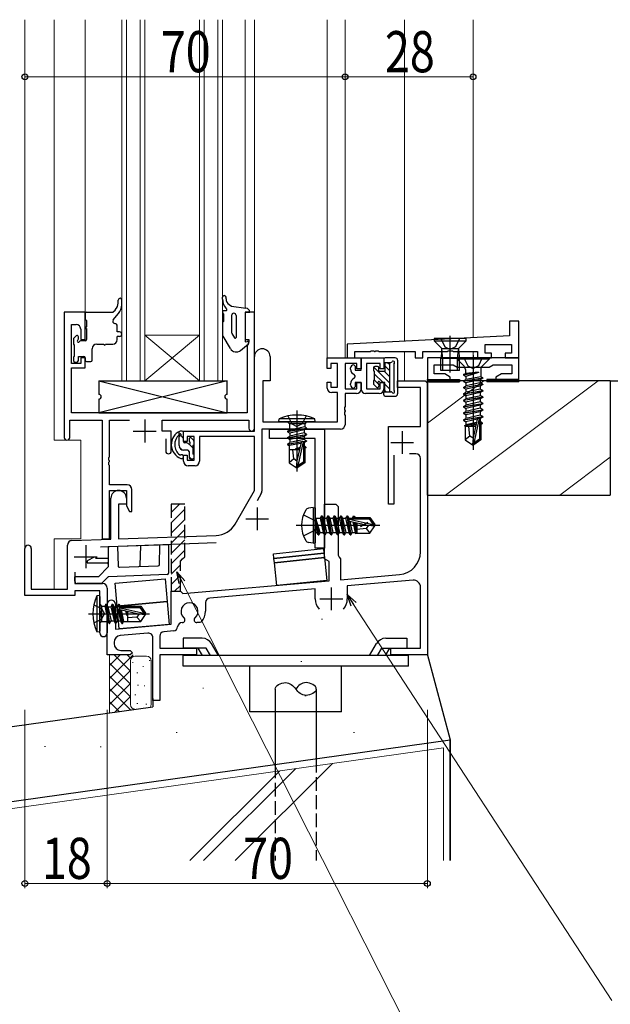
# Model space of a CAD drawing. Extents: x 0 to 1587, y 0 to 1128.
# Drawn here: x 139 to 268, y 196 to 412 of the extents above; entities that cross this region are included whole.
import ezdxf

# ---------------------------------------------------------------- set-up
doc = ezdxf.new("R2010")
doc.units = 0
doc.linetypes.add('YHIDDEN_1', pattern=[4, 3, -1])
doc.linetypes.add('実線２', pattern=[0])
for name, color, linetype, lineweight in [('YKK_11', 7, 'CONTINUOUS', 30), ('YKK_12', 2, 'CONTINUOUS', 13), ('YKK_13', 4, 'CONTINUOUS', 30), ('YKK_D', 6, 'CONTINUOUS', 13), ('YSS_K', 3, 'CONTINUOUS', 13), ('YSS_KE', 3, 'CONTINUOUS', 30)]:
    doc.layers.add(name, color=color, linetype=linetype, lineweight=lineweight)
doc.styles.add('text-b', font='extslim2.shx', dxfattribs={"width": 0.8, "bigfont": 'extfont2.shx'})

msp = doc.modelspace()

# ---------------------------------------------------------------- linework, layer by layer
at = {"layer": 'YKK_11', "color": 211, "linetype": 'ByBlock', "lineweight": -2, "ltscale": 0.5}
for p, q in [((153.3, 347.8), (148.7, 347.8)), ((148.7, 347.8), (148.7, 320.4)), ((153.3, 341.8), (153.3, 347.8)), ((190.3, 347.8), (188.3, 347.8)), ((188.3, 347.8), (188.3, 341.8)), ((190.3, 322.4), (190.3, 347.8)), ((150.33, 336.6), (150.33, 345.1)), ((150.33, 345.1), (151.3, 345.1)), ((248.1, 345.8), (246.1, 345.8)), ((246.1, 345.8), (246.1, 342.66)), ((248.1, 337.8), (248.1, 345.8)), ((152.3, 344.1), (152.3, 341.8)), ((246.1, 342.66), (210.6, 340.8)), ((152.3, 341.8), (153.3, 341.8)), ((188.3, 341.8), (189.1, 341.8)), ((189.1, 341.3), (188.67, 340.38)), ((189.1, 341.8), (189.1, 341.3)), ((210.6, 340.8), (210.6, 337.8)), ((240.73, 338.8), (240.73, 340.7)), ((240.73, 340.7), (246.47, 340.7)), ((246.47, 340.7), (246.47, 338.8)), ((188.67, 340.38), (188.67, 325.8)), ((212.23, 337.8), (212.23, 339.2)), ((212.23, 339.2), (215.64, 339.2)), ((215.64, 339.2), (215.83, 339.32)), ((215.83, 339.32), (216.38, 339.32)), ((216.38, 339.32), (216.56, 339.2)), ((216.56, 339.2), (216.64, 339.2)), ((216.64, 339.2), (216.83, 339.32)), ((216.83, 339.32), (217.38, 339.32)), ((217.38, 339.32), (217.56, 339.2)), ((217.56, 339.2), (225.47, 339.2)), ((225.47, 339.2), (225.47, 337.8)), ((227.1, 337.8), (227.1, 339.2)), ((227.1, 339.2), (232.43, 339.2)), ((232.43, 339.2), (232.62, 339.34)), ((232.62, 339.34), (233.58, 339.34)), ((233.58, 339.34), (233.77, 339.2)), ((233.77, 339.2), (239.1, 339.2)), ((239.1, 339.2), (239.1, 337.8)), ((242.1, 338.8), (240.73, 338.8)), ((242.1, 337.8), (242.1, 338.8)), ((246.47, 338.8), (245.1, 338.8)), ((245.1, 338.8), (245.1, 337.8)), ((152.3, 336.6), (150.33, 336.6)), ((153.3, 337.8), (152.3, 337.8)), ((152.3, 337.8), (152.3, 336.6)), ((153.3, 335.6), (153.3, 337.8)), ((190.3, 321.8), (190.3, 338.1)), ((193.7, 338.1), (193.7, 332.8)), ((206.2, 335.5), (206.2, 337.8)), ((206.2, 337.8), (213.6, 337.8)), ((208.47, 336.6), (207, 336.6)), ((207, 336.6), (207, 335.5)), ((208.47, 331.4), (208.47, 336.6)), ((212.7, 336.6), (210.1, 336.6)), ((210.1, 336.6), (210.1, 331)), ((210.6, 337.8), (212.23, 337.8)), ((212, 336.3), (212.3, 336)), ((212.7, 335.4), (212.7, 336.6)), ((213.6, 337.8), (213.6, 335.4)), ((213.6, 335.1), (213.6, 337.8)), ((213.6, 337.8), (218.6, 337.8)), ((214.8, 336.6), (214.8, 331)), ((217.8, 336.6), (214.8, 336.6)), ((217.8, 335.4), (217.8, 336.6)), ((218.6, 337.8), (218.6, 335.4)), ((225.47, 337.8), (227.1, 337.8)), ((248.1, 337.8), (228.1, 337.8)), ((228.1, 337.8), (228.1, 332.8)), ((229.6, 334.3), (229.6, 336.3)), ((229.6, 336.3), (233.74, 336.3)), ((233.74, 336.3), (234.6, 335.8)), ((239.1, 337.8), (242.1, 337.8)), ((241.6, 335.8), (242.47, 336.3)), ((242.47, 336.3), (246.6, 336.3)), ((245.1, 337.8), (248.1, 337.8)), ((246.6, 336.3), (246.6, 334.3)), ((248.1, 332.8), (248.1, 337.8)), ((150.33, 325.8), (150.33, 335.6)), ((150.33, 335.6), (153.3, 335.6)), ((207, 335.5), (206.2, 335.5)), ((211.3, 335.36), (211.3, 335.6)), ((212.3, 333.88), (212.12, 334.16)), ((212.3, 336), (212.3, 335.1)), ((212.3, 335.1), (213.6, 335.1)), ((213.6, 335.4), (212.7, 335.4)), ((218.6, 335.4), (217.8, 335.4)), ((231.89, 334.3), (229.6, 334.3)), ((233.1, 333.6), (231.89, 334.3)), ((234.6, 335.8), (241.6, 335.8)), ((244.31, 334.3), (243.1, 333.6)), ((246.6, 334.3), (244.31, 334.3)), ((193.7, 332.8), (192.1, 332.8)), ((192.1, 332.8), (192.1, 323.8)), ((206.2, 331.2), (206.2, 332.5)), ((206.2, 332.5), (207, 332.5)), ((207, 332.5), (207, 331.4)), ((211.3, 331.9), (211.3, 332.14)), ((212.12, 333.34), (212.3, 333.62)), ((212.3, 333.62), (212.3, 333.88)), ((213.6, 332.4), (212.3, 332.4)), ((212.3, 332.4), (212.3, 331.5)), ((212.7, 331), (212.7, 332.4)), ((212.7, 332.4), (213.6, 332.4)), ((213.6, 332.4), (213.6, 331)), ((213.6, 331), (213.6, 332.4)), ((217.8, 331), (217.8, 332.4)), ((217.8, 332.4), (218.6, 332.4)), ((218.6, 332.4), (218.6, 331)), ((228.1, 332.8), (233.1, 332.8)), ((233.1, 332.8), (233.1, 333.6)), ((243.1, 333.6), (243.1, 332.8)), ((243.1, 332.8), (248.1, 332.8)), ((207, 331.4), (208.47, 331.4)), ((208.47, 330.2), (207.2, 330.2)), ((208.47, 323.8), (208.47, 330.2)), ((210.1, 331), (212.7, 331)), ((212.6, 330), (210.1, 330)), ((210.1, 330), (210.1, 327.13)), ((212.3, 331.5), (212, 331.2)), ((217.6, 330), (214.6, 330)), ((214.8, 331), (217.8, 331)), ((188.67, 325.8), (150.33, 325.8)), ((210.1, 327.13), (209.98, 326.95)), ((209.98, 326.95), (209.98, 326.4)), ((209.98, 326.4), (210.1, 326.21)), ((210.1, 326.13), (209.98, 325.95)), ((209.98, 325.95), (209.98, 325.4)), ((209.98, 325.4), (210.1, 325.21)), ((210.1, 326.21), (210.1, 326.13)), ((149.9, 320.4), (149.9, 324.17)), ((149.9, 324.17), (156.97, 324.17)), ((156.97, 324.17), (156.97, 298.2)), ((158.6, 316.16), (158.6, 324.17)), ((158.6, 324.17), (162.94, 324.17)), ((170.1, 321.8), (170.1, 324.17)), ((170.1, 324.17), (189.1, 324.17)), ((189.1, 324.17), (189.1, 322.4)), ((192.1, 323.8), (208.47, 323.8)), ((210.1, 325.21), (210.1, 323.17)), ((172.1, 321.8), (170.1, 321.8)), ((172.1, 317.4), (172.1, 321.8)), ((174.8, 319.5), (174.8, 321.8)), ((174.8, 321.8), (190.3, 321.8)), ((209.1, 322.17), (191.93, 322.17)), ((191.93, 322.17), (191.93, 308.63)), ((170.9, 320.1), (170.9, 317.4)), ((175.6, 319.5), (174.8, 319.5)), ((177.1, 320.6), (175.6, 320.6)), ((175.6, 320.6), (175.6, 319.5)), ((177.1, 315.4), (177.1, 320.6)), ((190.3, 320.6), (178.3, 320.6)), ((178.3, 320.6), (178.3, 315.2)), ((190.3, 308.8), (190.3, 320.6)), ((158.48, 315.97), (158.6, 316.16)), ((158.48, 315.42), (158.48, 315.97)), ((158.6, 315.24), (158.48, 315.42)), ((158.48, 314.97), (158.6, 315.16)), ((158.48, 314.42), (158.48, 314.97)), ((158.6, 315.16), (158.6, 315.24)), ((174.8, 315.2), (174.8, 316.5)), ((174.8, 316.5), (175.6, 316.5)), ((175.6, 316.5), (175.6, 315.4)), ((175.6, 315.4), (177.1, 315.4)), ((158.6, 314.24), (158.48, 314.42)), ((158.6, 310), (158.6, 314.24)), ((177.3, 314.2), (175.8, 314.2)), ((162.5, 310), (158.6, 310)), ((158.6, 298.2), (158.6, 308.8)), ((158.6, 308.8), (162.3, 308.8)), ((162.3, 308.8), (162.3, 305.41)), ((163.5, 304.2), (163.5, 309)), ((186.05, 301.43), (190.3, 308.8)), ((191.8, 308.13), (190.87, 306.53)), ((158.9, 298.13), (158.9, 307.1)), ((162.3, 307.1), (162.3, 305.8)), ((162.3, 305.8), (160.6, 305.8)), ((160.6, 305.8), (160.6, 298.19)), ((162.3, 305.41), (163, 304.2)), ((163, 304.2), (163.5, 304.2)), ((150.37, 297.83), (158.9, 298.13)), ((156.97, 298.2), (158.6, 298.2)), ((160.6, 298.19), (181.89, 298.93)), ((140.1, 285.8), (140.1, 296.1)), ((141.5, 296.1), (141.5, 287.2)), ((149.4, 287.2), (149.4, 296.83)), ((181.95, 297.31), (156.6, 296.42)), ((151.03, 290.89), (151.03, 288.43)), ((141.5, 287.2), (149.4, 287.2)), ((151.03, 288.43), (157.1, 288.43)), ((156.47, 286.8), (151.03, 286.8)), ((151.03, 286.8), (151.03, 285.8)), ((156.47, 282.47), (156.47, 286.8)), ((158.1, 287.43), (158.1, 277.62)), ((151.03, 285.8), (140.1, 285.8)), ((156.62, 282.28), (156.47, 282.47)), ((156.62, 281.32), (156.62, 282.28)), ((156.47, 281.13), (156.62, 281.32)), ((156.47, 277.62), (156.47, 281.13))]:
    msp.add_line(p, q, dxfattribs=at)
at = {"layer": 'YKK_11', "color": 4, "linetype": 'ByBlock', "lineweight": -2, "ltscale": 1.5}
for p, q in [((221.6, 331.3), (221.6, 332.8)), ((221.6, 332.8), (227.6, 332.8)), ((227.6, 332.8), (228.1, 332.3)), ((228.1, 332.3), (228.1, 272.8)), ((226.6, 331.3), (221.6, 331.3)), ((226.6, 322.8), (226.6, 331.3)), ((219.6, 305.8), (219.6, 322.8)), ((219.6, 322.8), (226.6, 322.8)), ((225.6, 316.8), (224.2, 316.8)), ((220.8, 316.51), (220.8, 305.8)), ((226.6, 295.37), (226.6, 315.8)), ((205.6, 293.8), (205.6, 305.8)), ((205.6, 305.8), (208.1, 305.8)), ((208.1, 305.8), (208.6, 305.3)), ((208.6, 305.3), (208.6, 294.67)), ((220.8, 305.8), (219.6, 305.8)), ((206.6, 293.22), (205.6, 293.8)), ((206.6, 289.04), (206.6, 293.22)), ((208.6, 294.67), (208.85, 294.23)), ((208.85, 294.23), (209.1, 293.8)), ((209.1, 293.8), (209.1, 289.26)), ((174.65, 286.25), (206.6, 289.04)), ((209.1, 289.26), (222.04, 290.39)), ((224.97, 289.14), (210.6, 287.89)), ((172.1, 279.52), (172.1, 286.75)), ((172.1, 286.75), (174.1, 286.75)), ((174.1, 286.75), (174.65, 286.25)), ((203.6, 287.28), (180.52, 285.26)), ((203.6, 285.07), (203.6, 287.28)), ((210.6, 287.89), (210.6, 285.07)), ((226.6, 274.3), (226.6, 287.65)), ((158.1, 272.8), (158.1, 283.9)), ((159.9, 283.9), (159.9, 278.46)), ((179.6, 284.26), (179.6, 282.36)), ((178.76, 280.08), (178.38, 279.9)), ((159.9, 278.46), (172.1, 279.52)), ((172.6, 278.06), (170.52, 277.88)), ((178.38, 279.9), (177.7, 279.9)), ((167.02, 277.57), (160.97, 277.05)), ((168.1, 262.8), (168.1, 276.58)), ((169.6, 276.88), (169.6, 274.3)), ((159.6, 275.55), (159.6, 275.3)), ((161.1, 273.8), (163.1, 273.8)), ((163.1, 273.8), (163.6, 273.3)), ((169.6, 274.3), (177.6, 274.3)), ((177.6, 274.3), (177.6, 272.8)), ((220.1, 272.8), (220.1, 274.3)), ((220.1, 274.3), (226.6, 274.3)), ((163.1, 272.8), (158.1, 272.8)), ((163.6, 273.3), (163.1, 272.8)), ((177.6, 272.8), (169.6, 272.8)), ((169.6, 272.8), (169.6, 262.8)), ((228.1, 272.8), (220.1, 272.8)), ((169.6, 262.8), (168.1, 262.8))]:
    msp.add_line(p, q, dxfattribs=at)
at = {"layer": 'YKK_11', "color": 211, "ltscale": 0.5}
for p, q in [((166.3, 324.3), (166.3, 319.3)), ((163.8, 321.8), (168.8, 321.8)), ((190.9, 305.1), (190.9, 300.1)), ((188.4, 302.6), (193.4, 302.6)), ((153.4, 296.8), (153.4, 291.8)), ((150.9, 294.3), (155.9, 294.3))]:
    msp.add_line(p, q, dxfattribs=at)
at = {"layer": 'YKK_11', "color": 1, "linetype": 'ByBlock', "lineweight": -2, "ltscale": 0.5}
for p, q in [((193.6, 320.17), (193.6, 322.17)), ((193.6, 322.17), (205.6, 322.17)), ((205.6, 322.17), (205.6, 296.17)), ((203.6, 320.17), (193.6, 320.17)), ((203.6, 296.17), (203.6, 320.17)), ((205.6, 296.17), (203.6, 296.17))]:
    msp.add_line(p, q, dxfattribs=at)
at = {"layer": 'YKK_11', "color": 4, "ltscale": 0.5}
for p, q in [((222.6, 321.8), (222.6, 316.8)), ((220.1, 319.3), (225.1, 319.3)), ((207.1, 287.57), (207.1, 282.57)), ((204.6, 285.07), (209.6, 285.07))]:
    msp.add_line(p, q, dxfattribs=at)
at = {"layer": 'YKK_11', "color": 4, "linetype": 'YHIDDEN_1'}
for p, q in [((175.1, 305.8), (172.1, 305.8)), ((172.1, 305.8), (172.1, 286.75)), ((175.1, 294.3), (175.1, 305.8)), ((174.1, 293.3), (174.6, 293.8)), ((174.1, 287.2), (174.1, 293.3)), ((174.6, 293.8), (175.1, 294.3)), ((174.1, 286.75), (174.1, 287.2))]:
    msp.add_line(p, q, dxfattribs=at)
at = {"layer": 'YKK_11', "color": 4, "linetype": 'Continuous'}
for p, q in [((172.1, 303.96), (173.94, 305.8)), ((172.1, 301.72), (175.1, 304.72)), ((172.1, 299.47), (175.1, 302.47)), ((172.1, 297.23), (175.1, 300.23)), ((172.1, 294.98), (175.1, 297.98)), ((172.1, 292.74), (175.1, 295.74)), ((172.1, 290.49), (174.1, 292.49)), ((172.1, 288.25), (174.1, 290.25)), ((172.85, 286.75), (174.1, 288))]:
    msp.add_line(p, q, dxfattribs=at)
at = {"layer": 'YKK_11', "color": 211, "linetype": 'ByBlock', "lineweight": -2, "ltscale": 0.5}
for centre, radius, start, end in [((151.3, 344.1), 1, 0, 90), ((192, 338.1), 1.7, 360, 180), ((212, 335.6), 0.7, 90, 180), ((212.6, 335.36), 1.3, 180, 247.9757), ((212.6, 332.14), 1.3, 112.0243, 180), ((212, 331.9), 0.7, 180, 270), ((207.2, 331.2), 1, 180, 270), ((212.6, 331), 1, 270, 360), ((214.6, 331), 1, 180, 270), ((217.6, 331), 1, 270, 360), ((209.1, 323.17), 1, 270, 360), ((189.7, 322.4), 0.6, 180, 0), ((149.3, 320.4), 0.6, 180, 0), ((171.5, 317.4), 0.6, 180, 0), ((175.8, 315.2), 1, 180, 270), ((177.3, 315.2), 1, 270, 360), ((160.6, 307.1), 1.7, 360, 180), ((162.5, 309), 1, 0, 90), ((190.93, 308.63), 1, 330, 360), ((181.72, 303.93), 5, 272, 330), ((150.4, 296.83), 1, 92, 180), ((140.8, 296.1), 0.7, 360, 180), ((157.1, 287.43), 1, 0, 90), ((157.29, 277.62), 0.815, 180, 0)]:
    msp.add_arc(centre, radius, start, end, dxfattribs=at)
at = {"layer": 'YKK_11', "color": 4, "linetype": 'ByBlock', "lineweight": -2, "ltscale": 1.5}
for centre, radius, start, end in [((225.6, 315.8), 1, 0, 90), ((221.6, 295.37), 5, 275, 0), ((225.1, 287.65), 1.5, 0, 95), ((159, 283.9), 0.9, 0, 180), ((180.6, 284.26), 1, 95, 180), ((207.1, 285.07), 3.5, 180, 220.6774), ((207.1, 285.07), 3.5, 319.3226, 360), ((176.1, 282.36), 1.85, 310.7728, 229.2272), ((176.1, 282.36), 3.5, 319.3226, 360), ((174.5, 280.5), 0.6, 270, 49.2272), ((177.7, 280.5), 0.6, 130.7728, 270), ((172.51, 279.06), 1, 275, 355.5744), ((174.5, 278.9), 1, 90, 175.5744), ((161.1, 275.55), 1.5, 95, 180), ((167.1, 276.58), 1, 0, 95), ((170.6, 276.88), 1, 95, 180), ((161.1, 275.3), 1.5, 180, 270)]:
    msp.add_arc(centre, radius, start, end, dxfattribs=at)
at = {"layer": 'YKK_12'}
for p, q in [((140.1, 411.8), (140.1, 296.1)), ((146.5, 411.8), (146.5, 319.8)), ((153.3, 347.3), (153.3, 411.8)), ((161.3, 332.8), (161.3, 411.8)), ((162.3, 411.8), (162.3, 332.8)), ((165.3, 332.8), (165.3, 411.8)), ((166.3, 411.8), (166.3, 332.8)), ((178.3, 332.8), (178.3, 411.8)), ((179.3, 411.8), (179.3, 332.8)), ((182.3, 332.8), (182.3, 411.8)), ((183.3, 411.8), (183.3, 332.8)), ((188.3, 348.72), (188.3, 411.8)), ((190.3, 411.8), (190.3, 347.5)), ((206.2, 411.8), (206.2, 337.5)), ((210.1, 411.8), (210.1, 337.8)), ((223.1, 411.8), (223.1, 341.46)), ((238.1, 411.8), (238.1, 342.24)), ((166.3, 342.8), (178.3, 342.8)), ((166.3, 332.8), (178.3, 342.8)), ((178.3, 332.8), (166.3, 342.8)), ((223.1, 339.2), (223.1, 332.8)), ((238.1, 339.2), (238.1, 337.5)), ((161.3, 332.8), (183.3, 332.8)), ((152.3, 319.8), (146.5, 319.8)), ((152.3, 319.8), (152.3, 298.2)), ((146.5, 298.2), (146.5, 287.2)), ((152.3, 298.2), (146.5, 298.2))]:
    msp.add_line(p, q, dxfattribs=at)
at = {"layer": 'YKK_13', "color": 133, "linetype": '実線２'}
for p, q in [((160.5, 349.8), (160.5, 350.46)), ((161.3, 349.44), (161.3, 350.46)), ((153.6, 347.8), (159.3, 347.8)), ((159.3, 347.8), (159.88, 348.34)), ((159.42, 346.12), (160.59, 347.5))]:
    msp.add_line(p, q, dxfattribs=at)
at = {"layer": 'YKK_13'}
for p, q in [((183.3, 350.66), (183.3, 351.06)), ((184.1, 350.7), (184.1, 351.07)), ((184.77, 349.46), (185.3, 349.1)), ((185.3, 349.1), (188.43, 348.71)), ((153.3, 347.5), (153.3, 346.3)), ((184.08, 348.11), (183.3, 348.11)), ((183.3, 348.11), (183.3, 347.81)), ((183.5, 347.41), (183.5, 345.74)), ((184.26, 348.44), (184.03, 348.7)), ((185.3, 347.06), (185.3, 343.36)), ((186.3, 347.06), (186.3, 342.29)), ((188.3, 347.8), (188.3, 341.3)), ((188.3, 347.8), (189.3, 347.8)), ((153.3, 346.3), (153.6, 346)), ((153.6, 346), (153.6, 344.6)), ((183.3, 345.44), (183.3, 342.81)), ((183.5, 345.74), (183.43, 345.69)), ((151.29, 342.61), (150.79, 342.11)), ((153.6, 344.2), (153.6, 341.8)), ((185.38, 343.11), (185.93, 342.18)), ((233.1, 334.59), (233.1, 342.63)), ((150.7, 341.9), (150.7, 340.9)), ((150.9, 340.7), (150.9, 338.1)), ((151.8, 341.96), (151.8, 342.4)), ((153.3, 341.5), (152.26, 341.5)), ((155.8, 340.8), (157.35, 340.8)), ((157.75, 340.8), (159.3, 340.8)), ((160.3, 341.8), (160.3, 342.5)), ((160.8, 342.5), (160.3, 342.5)), ((183.38, 342.55), (185.02, 339.82)), ((187.26, 339.44), (189, 340.87)), ((188.3, 341.3), (188.74, 341.39)), ((236.6, 342.05), (229.6, 342.05)), ((229.6, 342.05), (229.6, 341.55)), ((229.6, 341.55), (236.6, 341.55)), ((229.6, 341.55), (231.07, 340.08)), ((236.6, 341.55), (235.14, 340.08)), ((236.6, 341.55), (236.6, 342.05)), ((154.8, 337.3), (154.8, 339.8)), ((231.3, 339.41), (231.05, 337.7)), ((234.95, 339.8), (231.26, 339.8)), ((231.5, 337.7), (231.3, 339.6)), ((234.7, 337.7), (234.91, 339.6)), ((234.91, 339.41), (235.15, 337.7)), ((238.1, 338.4), (238.1, 317.69)), ((150.7, 337.9), (150.7, 337.2)), ((151, 336.9), (151.5, 336.9)), ((151.8, 337.2), (151.8, 338.1)), ((151.8, 338.1), (153, 338.1)), ((153.3, 337.8), (153.3, 337.3)), ((153.6, 337), (154.5, 337)), ((235.15, 337.7), (231.05, 337.7)), ((231.05, 335.05), (231.05, 337.7)), ((231.5, 335.05), (231.5, 337.7)), ((241.6, 337.8), (234.6, 337.8)), ((234.6, 337.8), (234.6, 337.5)), ((241.6, 337.5), (234.6, 337.5)), ((234.6, 337.5), (236.13, 335.97)), ((234.7, 335.05), (234.7, 337.7)), ((235.15, 335.05), (235.15, 337.7)), ((241.6, 337.5), (240.08, 335.97)), ((241.6, 337.8), (241.6, 337.5)), ((235.15, 335.05), (231.05, 335.05)), ((239.28, 334.68), (236, 334.15)), ((239.28, 334.62), (236, 334.05)), ((236, 334.15), (236.42, 334.39)), ((236, 334.15), (236, 334.05)), ((236, 334.05), (236.55, 333.73)), ((239.78, 335.68), (236.42, 335.68)), ((236.42, 335.27), (236.42, 334.39)), ((239.28, 334.68), (236.42, 334.39)), ((239.28, 334.62), (236.55, 333.73)), ((239.28, 334.68), (239.28, 334.62)), ((239.78, 335.27), (239.78, 333.69)), ((156.3, 332.8), (184.3, 332.8)), ((156.3, 332.8), (184.3, 325.8)), ((184.3, 332.8), (156.3, 325.8)), ((156.3, 332.8), (156.3, 329.8)), ((184.3, 329.8), (184.3, 332.8)), ((228.1, 333.05), (235.1, 333.05)), ((228.1, 332.55), (228.1, 333.05)), ((228.1, 332.55), (235.1, 332.55)), ((235.1, 333.05), (235.1, 332.55)), ((236, 332.75), (240.2, 333.45)), ((240.2, 333.35), (236, 332.65)), ((236, 332.75), (236.55, 333.07)), ((236, 332.75), (236, 332.65)), ((236, 332.65), (236.55, 332.33)), ((236, 331.35), (240.2, 332.05)), ((240.2, 331.95), (236, 331.25)), ((236.55, 333.73), (236.55, 333.07)), ((239.78, 333.69), (236.55, 333.07)), ((239.65, 333.03), (236.55, 332.33)), ((239.65, 332.37), (236.55, 331.67)), ((236.55, 332.33), (236.55, 331.67)), ((240.2, 333.35), (239.65, 333.03)), ((239.65, 333.03), (239.65, 332.37)), ((240.2, 332.05), (239.65, 332.37)), ((240.2, 331.95), (239.65, 331.63)), ((240.2, 333.45), (239.78, 333.69)), ((240.2, 333.45), (240.2, 333.35)), ((240.2, 332.05), (240.2, 331.95)), ((248.1, 333.05), (241.1, 333.05)), ((241.1, 333.05), (241.1, 332.55)), ((248.1, 332.55), (241.1, 332.55)), ((248.1, 332.55), (248.1, 333.05)), ((236, 331.35), (236.55, 331.67)), ((236, 331.35), (236, 331.25)), ((236, 331.25), (236.55, 330.93)), ((236, 329.95), (240.2, 330.65)), ((240.2, 330.55), (236, 329.85)), ((236, 329.95), (236.55, 330.27)), ((236, 329.95), (236.42, 330.19)), ((236, 329.95), (236, 329.85)), ((236, 329.95), (236, 329.85)), ((236, 329.85), (236.55, 329.53)), ((236, 329.85), (236.55, 329.53)), ((239.65, 331.63), (236.55, 330.93)), ((239.65, 330.97), (236.55, 330.27)), ((236.55, 330.93), (236.55, 330.27)), ((239.65, 330.23), (236.55, 329.53)), ((239.65, 331.63), (239.65, 330.97)), ((240.2, 330.65), (239.65, 330.97)), ((240.2, 330.55), (239.65, 330.23)), ((239.65, 330.23), (239.65, 329.47)), ((240.2, 330.65), (240.2, 330.55)), ((156.3, 328.8), (156.3, 325.8)), ((184.3, 325.8), (184.3, 328.8)), ((236, 328.55), (240.2, 329.25)), ((240.2, 329.15), (236, 328.45)), ((236, 328.55), (236.55, 328.87)), ((236, 328.55), (236, 328.45)), ((236, 328.45), (236.55, 328.13)), ((236, 327.15), (240.2, 327.85)), ((240.2, 327.75), (236, 327.05)), ((236.55, 329.53), (236.55, 328.87)), ((239.78, 329.49), (236.55, 328.87)), ((239.65, 328.83), (236.55, 328.13)), ((239.65, 328.17), (236.55, 327.47)), ((236.55, 328.13), (236.55, 327.47)), ((240.2, 329.15), (239.65, 328.83)), ((239.65, 328.83), (239.65, 328.17)), ((240.2, 327.85), (239.65, 328.17)), ((240.2, 327.75), (239.65, 327.43)), ((240.2, 329.25), (239.78, 329.49)), ((240.2, 329.25), (240.2, 329.15)), ((240.2, 327.85), (240.2, 327.75)), ((156.3, 325.8), (184.3, 325.8)), ((199.6, 326.26), (199.6, 312.91)), ((236, 327.15), (236.55, 327.47)), ((236, 327.15), (236, 327.05)), ((236, 327.05), (236.55, 326.73)), ((236, 325.75), (240.2, 326.45)), ((240.2, 326.35), (236, 325.65)), ((236, 325.75), (236.55, 326.07)), ((236, 325.75), (236, 325.65)), ((236, 325.65), (236.55, 325.33)), ((239.65, 327.43), (236.55, 326.73)), ((239.65, 326.77), (236.55, 326.07)), ((236.55, 326.73), (236.55, 326.07)), ((239.65, 326.03), (236.55, 325.33)), ((236.55, 325.33), (236.55, 324.57)), ((239.65, 327.43), (239.65, 326.77)), ((240.2, 326.45), (239.65, 326.77)), ((240.2, 326.35), (239.65, 326.03)), ((239.65, 326.03), (239.65, 325.27)), ((240.2, 326.45), (240.2, 326.35)), ((195.6, 323.8), (195.68, 324.45)), ((195.6, 323.8), (203.6, 323.8)), ((203.52, 324.45), (195.68, 324.45)), ((203.43, 323.8), (195.78, 323.8)), ((197.53, 323.8), (197.93, 323.4)), ((197.6, 325.11), (198.46, 323.4)), ((197.93, 323.4), (197.93, 322)), ((201.28, 323.4), (197.93, 323.4)), ((198.46, 323.4), (199.6, 322.79)), ((200.75, 323.4), (199.6, 322.79)), ((201.6, 325.11), (200.75, 323.4)), ((201.68, 323.8), (201.28, 323.4)), ((201.28, 323.4), (201.28, 322.7)), ((203.6, 323.8), (203.52, 324.45)), ((236, 324.25), (240.2, 324.95)), ((240.2, 324.85), (236, 324.15)), ((236, 324.25), (236.55, 324.57)), ((236, 324.25), (236, 324.15)), ((236, 324.15), (236.55, 323.83)), ((238.78, 323.39), (236.2, 322.97)), ((236.2, 322.97), (236.55, 323.17)), ((239.65, 325.27), (236.55, 324.57)), ((239.01, 324.39), (236.55, 323.83)), ((236.55, 323.83), (236.55, 323.17)), ((238.85, 323.69), (236.55, 323.17)), ((239.01, 324.41), (238.1, 320.31)), ((239.45, 324.51), (238.25, 319.16)), ((239.65, 324.53), (239.46, 324.49)), ((239.5, 324.35), (239.5, 320.01)), ((239.65, 323.87), (239.5, 323.83)), ((240.1, 323.61), (239.5, 323.51)), ((240.1, 323.39), (239.5, 323.28)), ((240.2, 324.95), (239.65, 325.27)), ((240.2, 324.85), (239.65, 324.53)), ((239.65, 324.53), (239.65, 323.87)), ((240.1, 323.61), (239.65, 323.87)), ((240.1, 323.39), (239.65, 323.13)), ((239.8, 323.22), (239.8, 319.85)), ((240.1, 323.61), (240.1, 323.39)), ((240.2, 324.95), (240.2, 324.85)), ((173.8, 320.96), (173.8, 321.73)), ((173.9, 321.04), (173.96, 321.11)), ((174.5, 321.8), (174.03, 321.8)), ((174.8, 319.5), (174.8, 321.5)), ((197.5, 321.75), (201.7, 322.45)), ((201.7, 322.35), (197.5, 321.65)), ((197.5, 321.75), (197.93, 322)), ((197.5, 321.75), (197.5, 321.65)), ((197.5, 321.65), (198.05, 321.33)), ((197.5, 320.35), (201.7, 321.05)), ((201.28, 322.7), (197.93, 322)), ((201.15, 322.03), (198.05, 321.33)), ((201.15, 321.37), (198.05, 320.67)), ((198.05, 321.33), (198.05, 320.67)), ((201.7, 322.35), (201.15, 322.03)), ((201.15, 322.03), (201.15, 321.37)), ((201.7, 321.05), (201.15, 321.37)), ((201.7, 322.45), (201.28, 322.7)), ((201.7, 322.45), (201.7, 322.35)), ((201.7, 321.05), (201.7, 320.95)), ((236.4, 322.87), (236.2, 322.97)), ((236.4, 322.87), (236.4, 319.85)), ((238.65, 322.8), (236.4, 322.8)), ((238.72, 323.12), (237.05, 322.8)), ((237.4, 320.7), (237.2, 322.8)), ((239.65, 323.13), (239.5, 323.1)), ((239.8, 322.8), (239.5, 322.8)), ((173.8, 318.6), (173.8, 320.55)), ((175.54, 319.2), (175.1, 319.2)), ((176, 320), (176, 319.66)), ((177.01, 319.71), (176.51, 320.21)), ((177.1, 318.9), (177.1, 319.5)), ((201.7, 320.95), (197.5, 320.25)), ((197.5, 320.35), (198.05, 320.67)), ((197.5, 320.35), (197.5, 320.25)), ((197.5, 320.25), (198.05, 319.93)), ((197.5, 318.95), (200.64, 319.47)), ((200.53, 319.35), (197.5, 318.85)), ((197.5, 318.95), (198.05, 319.27)), ((197.5, 318.95), (197.5, 318.85)), ((200.47, 319.1), (197.92, 318.61)), ((201.15, 320.63), (198.05, 319.93)), ((201.15, 319.97), (198.05, 319.27)), ((198.05, 319.93), (198.05, 319.27)), ((200.51, 319.31), (199.6, 315.31)), ((200.95, 319.41), (199.75, 314.16)), ((200.79, 319.5), (201.7, 319.65)), ((201.7, 319.55), (200.93, 319.42)), ((201, 319.25), (201, 315.01)), ((201.15, 319.23), (201, 319.2)), ((201.7, 320.95), (201.15, 320.63)), ((201.15, 320.63), (201.15, 319.97)), ((201.7, 319.65), (201.15, 319.97)), ((201.7, 319.55), (201.15, 319.23)), ((201.15, 319.23), (201.15, 318.45)), ((201.7, 319.65), (201.7, 319.55)), ((237.4, 320.7), (236.4, 319.85)), ((236.4, 319.85), (237.95, 318.8)), ((238.1, 320.2), (237.4, 320.7)), ((238.1, 320.31), (237.95, 318.8)), ((238.1, 320.31), (238.1, 318.8)), ((239.5, 320.01), (238.25, 319.16)), ((239.8, 319.85), (238.25, 318.8)), ((238.25, 319.16), (238.25, 318.8)), ((239.8, 319.85), (239.5, 320.01)), ((175.7, 317.6), (174.8, 317.6)), ((176, 317.3), (176, 316)), ((176.9, 316.7), (176.9, 318.7)), ((197.5, 318.85), (197.92, 318.61)), ((197.9, 317.7), (197.9, 314.85)), ((200.15, 317.7), (197.9, 317.7)), ((197.92, 318.61), (197.92, 317.7)), ((198.9, 315.7), (198.7, 317.7)), ((200.26, 318.18), (199.3, 317.88)), ((199.3, 317.88), (200.22, 318.04)), ((200.2, 317.93), (199.3, 317.78)), ((200.19, 317.89), (199.3, 317.78)), ((199.3, 317.88), (199.3, 317.78)), ((201.15, 318.45), (201, 318.41)), ((201, 318.17), (201.5, 318.25)), ((201.5, 318.15), (201, 318.07)), ((201.28, 318.02), (201, 317.99)), ((201.3, 317.7), (201, 317.7)), ((201.5, 318.25), (201.15, 318.45)), ((201.5, 318.15), (201.28, 318.02)), ((201.28, 318.02), (201.28, 317.7)), ((201.3, 317.7), (201.3, 314.85)), ((201.5, 318.25), (201.5, 318.15)), ((237.95, 318.8), (238.25, 318.8)), ((176.3, 315.7), (176.8, 315.7)), ((177.1, 316), (177.1, 316.5)), ((198.9, 315.7), (197.9, 314.85)), ((197.9, 314.85), (199.45, 313.8)), ((199.6, 315.2), (198.9, 315.7)), ((199.6, 315.31), (199.45, 313.8)), ((199.6, 315.31), (199.6, 313.8)), ((201, 315.01), (199.75, 314.16)), ((201.3, 314.85), (199.75, 313.8)), ((201.3, 314.85), (201, 315.01)), ((199.45, 313.8), (199.75, 313.8)), ((199.45, 313.8), (199.75, 313.8)), ((199.75, 314.16), (199.75, 313.8)), ((199.75, 314.16), (199.75, 313.8)), ((203.1, 305.08), (202.13, 304.91)), ((203.1, 305.08), (203.1, 297.26)), ((203.1, 305.08), (203.6, 304.99)), ((203.6, 304.99), (203.6, 297.35)), ((201.02, 303.47), (203.34, 302.32)), ((203.34, 302.32), (203.95, 301.17)), ((204.25, 299.07), (203.65, 302.67)), ((203.65, 302.67), (203.75, 302.67)), ((203.65, 302.67), (203.94, 299.62)), ((203.75, 302.67), (204.35, 299.07)), ((204.67, 299.62), (203.75, 302.67)), ((203.8, 302.72), (204.64, 302.72)), ((204.95, 303.27), (204.64, 302.72)), ((204.64, 302.72), (205.34, 299.62)), ((205.65, 299.07), (204.95, 303.27)), ((204.95, 303.27), (205.05, 303.27)), ((205.05, 303.27), (205.37, 302.72)), ((205.05, 303.27), (205.75, 299.07)), ((205.37, 302.72), (206.07, 299.62)), ((205.37, 302.72), (206.04, 302.72)), ((206.35, 303.27), (206.04, 302.72)), ((206.04, 302.72), (206.74, 299.62)), ((207.05, 299.07), (206.35, 303.27)), ((206.35, 303.27), (206.45, 303.27)), ((206.45, 303.27), (206.77, 302.72)), ((206.45, 303.27), (207.15, 299.07)), ((206.77, 302.72), (207.47, 299.62)), ((206.77, 302.72), (207.44, 302.72)), ((207.75, 303.27), (207.44, 302.72)), ((207.44, 302.72), (208.14, 299.62)), ((208.45, 299.07), (207.75, 303.27)), ((207.75, 303.27), (207.85, 303.27)), ((207.85, 303.27), (208.17, 302.72)), ((207.85, 303.27), (208.55, 299.07)), ((208.17, 302.72), (208.87, 299.62)), ((208.17, 302.72), (208.84, 302.72)), ((209.15, 303.27), (208.84, 302.72)), ((208.84, 302.72), (209.54, 299.62)), ((209.85, 299.07), (209.15, 303.27)), ((209.15, 303.27), (209.25, 303.27)), ((209.25, 303.27), (209.57, 302.72)), ((209.25, 303.27), (209.95, 299.07)), ((209.57, 302.72), (210.27, 299.62)), ((209.57, 302.72), (210.24, 302.72)), ((210.55, 303.27), (210.24, 302.72)), ((210.24, 302.72), (210.94, 299.62)), ((211.25, 299.07), (210.55, 303.27)), ((210.55, 303.27), (210.65, 303.27)), ((210.65, 303.27), (210.97, 302.72)), ((210.65, 303.27), (211.35, 299.07)), ((210.97, 302.72), (211.01, 302.53)), ((210.97, 302.72), (211.64, 302.72)), ((210.99, 302.51), (216.24, 301.32)), ((211.1, 302.08), (215.1, 301.17)), ((211.12, 302.08), (211.67, 299.62)), ((211.15, 302.57), (215.4, 302.57)), ((211.89, 303.17), (211.64, 302.72)), ((211.64, 302.72), (211.67, 302.57)), ((211.82, 301.92), (212.34, 299.62)), ((211.89, 303.17), (212.11, 303.17)), ((211.89, 303.17), (211.99, 302.57)), ((212.11, 303.17), (212.37, 302.72)), ((212.11, 303.17), (212.23, 302.57)), ((212.11, 301.85), (212.54, 299.27)), ((212.28, 302.87), (215.56, 302.87)), ((212.37, 302.72), (212.4, 302.57)), ((212.38, 301.79), (212.7, 300.12)), ((212.7, 302.87), (212.7, 302.57)), ((212.7, 301.71), (212.7, 299.47)), ((215.1, 301.8), (213.45, 300.84)), ((215.56, 302.87), (215.4, 302.57)), ((215.4, 302.57), (216.24, 301.32)), ((215.56, 302.87), (216.6, 301.32)), ((199.4, 301.17), (217.71, 301.17)), ((201.02, 298.87), (203.34, 300.03)), ((203.34, 300.03), (203.95, 301.17)), ((203.8, 299.62), (203.94, 299.62)), ((204.25, 299.07), (203.94, 299.62)), ((204.35, 299.07), (204.67, 299.62)), ((204.67, 299.62), (205.34, 299.62)), ((205.65, 299.07), (205.34, 299.62)), ((205.75, 299.07), (206.07, 299.62)), ((206.07, 299.62), (206.74, 299.62)), ((207.05, 299.07), (206.74, 299.62)), ((207.15, 299.07), (207.47, 299.62)), ((207.47, 299.62), (208.14, 299.62)), ((208.45, 299.07), (208.14, 299.62)), ((208.55, 299.07), (208.87, 299.62)), ((208.87, 299.62), (209.54, 299.62)), ((209.85, 299.07), (209.54, 299.62)), ((209.95, 299.07), (210.27, 299.62)), ((210.27, 299.62), (210.94, 299.62)), ((211.25, 299.07), (210.94, 299.62)), ((211.35, 299.07), (211.67, 299.62)), ((211.67, 299.62), (212.34, 299.62)), ((212.54, 299.27), (212.34, 299.62)), ((212.63, 299.47), (212.54, 299.27)), ((212.63, 299.47), (215.56, 299.47)), ((214.7, 300.47), (212.7, 300.27)), ((215.2, 301.17), (214.7, 300.47)), ((214.7, 300.47), (215.56, 299.47)), ((215.1, 301.17), (216.6, 301.17)), ((215.1, 301.17), (216.6, 301.02)), ((215.56, 299.47), (216.6, 301.02)), ((216.24, 301.32), (216.6, 301.32)), ((216.6, 301.02), (216.6, 301.32)), ((203.1, 297.26), (202.13, 297.43)), ((203.1, 297.26), (203.6, 297.35)), ((204.25, 299.07), (204.35, 299.07)), ((204.25, 299.07), (204.35, 299.07)), ((205.65, 299.07), (205.75, 299.07)), ((207.05, 299.07), (207.15, 299.07)), ((208.45, 299.07), (208.55, 299.07)), ((209.85, 299.07), (209.95, 299.07)), ((211.25, 299.07), (211.35, 299.07)), ((194.45, 294.93), (205.39, 296.08)), ((205.39, 296.08), (205.5, 295.08)), ((194.56, 293.93), (194.45, 294.93)), ((194.56, 293.93), (205.5, 295.08)), ((205.5, 295.08), (194.56, 293.93)), ((194.66, 292.94), (194.56, 293.93)), ((194.66, 292.94), (205.6, 294.09)), ((205.6, 294.09), (194.66, 292.94)), ((205.5, 295.08), (205.6, 294.09)), ((205.6, 294.09), (206.13, 289.12)), ((195.19, 287.97), (194.66, 292.94)), ((159.82, 288.49), (170.77, 289.45)), ((170.77, 289.45), (171.21, 284.47)), ((206.13, 289.12), (195.19, 287.97)), ((160.25, 283.51), (159.82, 288.49)), ((156.47, 285.8), (155.82, 285.72)), ((155.82, 285.72), (155.82, 277.88)), ((156.47, 277.8), (156.47, 285.8)), ((156.47, 285.62), (156.47, 277.98)), ((160.25, 283.51), (171.21, 284.47)), ((171.21, 284.47), (160.25, 283.51)), ((171.21, 284.47), (171.65, 279.48)), ((155.16, 283.8), (156.88, 282.95)), ((156.47, 283.88), (156.87, 283.48)), ((156.87, 283.48), (157.58, 283.48)), ((156.87, 283.48), (156.87, 280.13)), ((156.88, 282.95), (157.48, 281.8)), ((157.82, 283.9), (157.58, 283.48)), ((157.58, 283.48), (158.28, 280.13)), ((158.52, 279.7), (157.82, 283.9)), ((157.82, 283.9), (157.92, 283.9)), ((157.92, 283.9), (158.24, 283.35)), ((157.92, 283.9), (158.62, 279.7)), ((158.24, 283.35), (158.94, 280.25)), ((158.24, 283.35), (158.91, 283.35)), ((159.22, 283.9), (158.91, 283.35)), ((158.91, 283.35), (159.61, 280.25)), ((159.92, 279.7), (159.22, 283.9)), ((159.22, 283.9), (159.32, 283.9)), ((159.32, 283.9), (159.64, 283.35)), ((159.32, 283.9), (160.02, 279.7)), ((159.64, 283.35), (160.34, 280.25)), ((159.64, 283.35), (160.31, 283.35)), ((160.69, 278.53), (160.25, 283.51)), ((160.62, 283.9), (160.31, 283.35)), ((160.31, 283.35), (161.01, 280.25)), ((160.62, 283.9), (160.72, 283.9)), ((160.77, 282.99), (160.62, 283.9)), ((160.72, 283.9), (161.04, 283.35)), ((160.72, 283.9), (160.85, 283.13)), ((161.32, 279.7), (160.8, 282.84)), ((160.86, 283.14), (166.11, 281.95)), ((160.92, 282.73), (161.42, 279.7)), ((160.97, 282.71), (164.97, 281.8)), ((161.02, 283.2), (165.27, 283.2)), ((161.04, 283.35), (161.07, 283.2)), ((161.04, 283.35), (161.82, 283.35)), ((161.17, 282.66), (161.67, 280.12)), ((162.02, 283.7), (161.82, 283.35)), ((161.82, 283.35), (161.87, 283.2)), ((162.02, 283.7), (162.12, 283.7)), ((162.11, 283.2), (162.02, 283.7)), ((162.1, 282.45), (162.39, 281.5)), ((162.12, 283.7), (162.25, 283.48)), ((162.12, 283.7), (162.21, 283.2)), ((162.39, 281.5), (162.24, 282.42)), ((162.25, 283.48), (162.57, 283.48)), ((162.25, 283.48), (162.28, 283.2)), ((162.34, 282.4), (162.49, 281.5)), ((162.38, 282.39), (162.49, 281.5)), ((162.57, 283.5), (165.43, 283.5)), ((162.57, 283.5), (162.57, 283.2)), ((162.57, 282.34), (162.57, 280.1)), ((165.43, 283.5), (165.27, 283.2)), ((165.27, 283.2), (166.11, 281.95)), ((165.43, 283.5), (166.47, 281.95)), ((154.02, 281.8), (167.36, 281.8)), ((155.16, 279.8), (156.88, 280.66)), ((156.47, 279.73), (156.87, 280.13)), ((156.87, 280.13), (158.28, 280.13)), ((156.88, 280.66), (157.48, 281.8)), ((158.52, 279.7), (158.28, 280.13)), ((158.62, 279.7), (158.94, 280.25)), ((158.94, 280.25), (159.61, 280.25)), ((159.92, 279.7), (159.61, 280.25)), ((160.02, 279.7), (160.34, 280.25)), ((160.34, 280.25), (161.01, 280.25)), ((161.32, 279.7), (161.01, 280.25)), ((161.42, 279.7), (161.67, 280.12)), ((161.67, 280.12), (162.57, 280.12)), ((162.39, 281.5), (162.49, 281.5)), ((164.57, 281.1), (162.57, 280.9)), ((162.57, 280.1), (165.43, 280.1)), ((165.07, 281.8), (164.57, 281.1)), ((164.57, 281.1), (165.43, 280.1)), ((164.97, 281.8), (166.47, 281.8)), ((164.97, 281.8), (166.47, 281.65)), ((165.43, 280.1), (166.47, 281.65)), ((166.11, 281.95), (166.47, 281.95)), ((166.11, 281.95), (166.47, 281.95)), ((166.47, 281.65), (166.47, 281.95)), ((166.47, 281.65), (166.47, 281.95)), ((158.52, 279.7), (158.62, 279.7)), ((159.92, 279.7), (160.02, 279.7)), ((171.65, 279.48), (160.69, 278.53)), ((161.32, 279.7), (161.42, 279.7)), ((156.47, 277.8), (155.82, 277.88)), ((174.7, 276.45), (174.7, 274.3)), ((178.89, 276.45), (174.7, 276.45)), ((219, 276.45), (223.65, 276.45)), ((223.65, 276.45), (223.65, 274.3)), ((179.73, 274.3), (174.7, 274.3)), ((178.95, 272.65), (177.99, 274.3)), ((180.68, 272.65), (179.73, 274.3)), ((182.41, 272.65), (180.88, 275.3)), ((215.48, 272.65), (217.01, 275.3)), ((217.21, 272.65), (218.17, 274.3)), ((218.17, 274.3), (223.65, 274.3)), ((218.95, 272.65), (219.9, 274.3)), ((174.69, 270.35), (174.69, 272.65)), ((223.95, 272.65), (174.69, 272.65)), ((223.95, 270.35), (223.95, 272.65)), ((223.95, 270.35), (174.69, 270.35)), ((189.32, 260.35), (189.32, 270.35)), ((209.32, 260.35), (209.32, 270.35)), ((194.82, 265.35), (194.82, 248.83)), ((203.82, 265.35), (203.82, 250.09)), ((203.82, 260.35), (189.32, 260.35)), ((209.32, 260.35), (203.82, 260.35))]:
    msp.add_line(p, q, dxfattribs=at)
at = {"layer": 'YKK_13', "linetype": '実線２'}
for p, q in [((160.3, 343.5), (160.3, 344.8)), ((160.8, 343.5), (160.3, 343.5))]:
    msp.add_line(p, q, dxfattribs=at)
at = {"layer": 'YKK_13', "ltscale": 0.5}
for p, q in [((231.05, 342.05), (231.96, 340.24)), ((235.15, 342.05), (234.25, 340.24)), ((231.96, 340.24), (233.1, 339.63)), ((234.25, 340.24), (233.1, 339.63)), ((236.1, 337.8), (236.96, 336.08)), ((240.1, 337.8), (239.25, 336.08)), ((236.96, 336.08), (238.1, 335.47)), ((239.25, 336.08), (238.1, 335.47))]:
    msp.add_line(p, q, dxfattribs=at)
at = {"layer": 'YKK_13', "linetype": 'ByBlock'}
for p, q in [((218.6, 337.5), (218.6, 337)), ((218.8, 336.8), (220.12, 336.8)), ((218.8, 336.8), (218.8, 334.8)), ((221.1, 337.8), (218.9, 337.8)), ((219.41, 336.8), (219.8, 336.41)), ((219.8, 336.8), (219.8, 330.4)), ((220.8, 336.42), (220.8, 330.78)), ((221.6, 337.3), (221.6, 329.9)), ((216.3, 335.6), (216.3, 335.1)), ((216.38, 335.8), (219.8, 332.37)), ((216.5, 334.9), (216.5, 332.9)), ((216.5, 334.32), (218.43, 332.4)), ((217.2, 335.9), (216.6, 335.9)), ((217.5, 334.8), (217.5, 335.6)), ((218.8, 334.8), (217.5, 334.8)), ((218.72, 334.8), (219.8, 333.72)), ((218.8, 336.06), (219.8, 335.06)), ((216.3, 332.7), (216.3, 332.2)), ((216.39, 331.99), (216.99, 331.39)), ((216.5, 332.98), (217.5, 331.98)), ((217.5, 331.94), (217.5, 331.6)), ((218.8, 332.4), (217.96, 332.4)), ((218.8, 330.4), (218.8, 332.4)), ((218.8, 332.02), (219.8, 331.02)), ((218.6, 329.7), (218.6, 330.2)), ((218.8, 330.68), (219.08, 330.4)), ((218.8, 330.4), (220.12, 330.4)), ((218.9, 329.4), (221.1, 329.4)), ((171.53, 296.89), (158.33, 296.43)), ((158.33, 296.43), (158.33, 292.05)), ((160.33, 296.5), (160.48, 292.3)), ((165.34, 292.45), (165.49, 296.68)), ((169.54, 292.6), (169.61, 296.83)), ((171.53, 296.89), (171.53, 290.68)), ((153.73, 293.31), (153.73, 292.93)), ((155.23, 294.23), (153.84, 293.49)), ((158.33, 293.93), (155.53, 293.93)), ((153.73, 292.93), (158.03, 292.93)), ((158.33, 292.05), (156.21, 289.93)), ((160.79, 292.01), (165.05, 292.16)), ((165.05, 292.16), (169.25, 292.31)), ((156.21, 289.93), (151.03, 289.93)), ((151.03, 288.93), (151.03, 289.93)), ((158.25, 289.84), (156.83, 288.43)), ((171.24, 290.38), (158.45, 289.93)), ((156.83, 288.43), (151.53, 288.43))]:
    msp.add_line(p, q, dxfattribs=at)
at = {"layer": 'YKK_13', "linetype": 'Continuous'}
for p, q in [((173.91, 321.05), (173.8, 321.15)), ((174.8, 320.15), (174.17, 320.79)), ((176.9, 318.05), (176.01, 318.95)), ((174.48, 317.65), (173.86, 318.27)), ((176.43, 315.7), (176, 316.13))]:
    msp.add_line(p, q, dxfattribs=at)
at = {"layer": 'YKK_13', "linetype": 'YHIDDEN_1'}
for p, q in [((203.82, 250.09), (203.82, 227.8)), ((194.82, 248.83), (194.82, 227.8))]:
    msp.add_line(p, q, dxfattribs=at)
at = {"layer": 'YKK_13'}
for centre, radius, start, end in [((183.7, 351.06), 0.4, 0.0204, 180), ((186.3, 350.66), 3, 180.0204, 220.8401), ((185.6, 350.71), 1.5, 180.0204, 236.1164), ((153.6, 347.5), 0.3, 90, 180), ((183.8, 347.81), 0.5, 180.0204, 233.1506), ((184.08, 348.32), 0.213, 270, 35.0123), ((185.8, 347.06), 0.5, 90.0204, 180.0204), ((185.8, 347.06), 0.5, 0.0204, 90.0204), ((188.3, 347.72), 1, 4.769, 82.875), ((183.6, 345.44), 0.3, 125.5581, 180.0204), ((151.5, 342.4), 0.3, 360, 135), ((153.6, 344.4), 0.2, 90, 270), ((160.8, 343), 0.5, 270, 90), ((183.8, 342.81), 0.5, 180.0204, 211.1069), ((185.8, 343.36), 0.5, 180.0204, 211.1069), ((151, 341.9), 0.3, 135, 180), ((150.9, 340.9), 0.2, 180, 270), ((151.8, 341.5), 0.25, 123.0557, 326.9443), ((151.5, 341.96), 0.3, 303.0557, 360), ((152.26, 341.2), 0.3, 90, 146.9443), ((153.3, 341.8), 0.3, 270, 360), ((155.8, 339.8), 1, 90, 180), ((157.55, 340.8), 0.2, 180, 360), ((159.3, 341.8), 1, 270, 360), ((186.1, 342.29), 0.2, 211.1069, 0.0204), ((188.8, 341.1), 0.3, 309.4087, 102.0736), ((186.31, 340.6), 1.5, 211.1069, 309.4087), ((230.5, 339.52), 0.8, 351.8699, 45), ((235.7, 339.52), 0.8, 135, 188.1301), ((150.9, 337.9), 0.2, 90, 180), ((151, 337.2), 0.3, 180, 270), ((151.5, 337.2), 0.3, 270, 360), ((153, 337.8), 0.3, 360, 90), ((153.6, 337.3), 0.3, 180, 270), ((154.5, 337.3), 0.3, 270, 360), ((235.42, 335.27), 1, 0, 45), ((240.78, 335.27), 1, 135, 180), ((156.3, 329.3), 0.5, 270, 90), ((184.3, 329.3), 0.5, 90, 270), ((199.6, 315.8), 9.5, 65.618, 114.382), ((239.25, 324.35), 0.248, 0, 167.191), ((175.36, 318.82), 3.26, 114.2157, 249.3805), ((173.75, 321.13), 0.178, 290.029, 327.7308), ((174.06, 320.97), 0.21, 233.8965, 27.2456), ((174.09, 321), 0.171, 22.3043, 138.8469), ((174.5, 321.5), 0.3, 0, 90), ((175.68, 318.84), 2.83, 131.451, 232.5302), ((174.1, 320.55), 0.3, 123.0557, 180), ((175.1, 319.5), 0.3, 180, 270), ((175.54, 318.9), 0.3, 33.0557, 90), ((176, 319.2), 0.25, 213.0557, 56.9443), ((176.3, 320), 0.3, 45, 180), ((176.3, 319.66), 0.3, 180, 236.9443), ((176.9, 318.9), 0.2, 270, 0), ((176.8, 319.5), 0.3, 0, 45), ((200.75, 319.25), 0.248, 0, 167.191), ((174.8, 318.6), 1, 180, 270), ((175.7, 317.3), 0.3, 0, 90), ((174.06, 316.88), 0.3, 248.8713, 298.5156), ((174.36, 316.19), 0.445, 251.4102, 109.899), ((176.3, 316), 0.3, 180, 270), ((176.8, 316), 0.3, 270, 0), ((176.9, 316.5), 0.2, 0, 90), ((207.1, 301.17), 6.5, 149.3641, 210.6359), ((202.28, 304.02), 0.9, 100, 149.3641), ((203.8, 302.92), 0.2, 180, 270), ((211.15, 302.32), 0.248, 90, 257.191), ((203.8, 299.42), 0.2, 90, 180), ((202.28, 298.32), 0.9, 210.6359, 260), ((164.47, 281.8), 9.5, 155.618, 204.382), ((161.02, 282.95), 0.248, 90, 257.191), ((178.89, 274.15), 2.3, 30.0003, 90), ((219, 274.15), 2.3, 89.9977, 149.9975)]:
    msp.add_arc(centre, radius, start, end, dxfattribs=at)
at = {"layer": 'YKK_13', "color": 133, "linetype": '実線２'}
for centre, radius, start, end in [((158.5, 349.8), 2, 313.4323, 0), ((160.9, 350.46), 0.4, 0, 180), ((158.3, 349.44), 3, 319.6715, 0), ((159.8, 345.8), 0.5, 139.6715, 270), ((159.8, 344.8), 0.5, 0, 90)]:
    msp.add_arc(centre, radius, start, end, dxfattribs=at)
at = {"layer": 'YKK_13', "linetype": 'ByBlock'}
for centre, radius, start, end in [((218.9, 337.5), 0.3, 90, 180), ((218.8, 337), 0.2, 180, 270), ((220.12, 337.1), 0.3, 270, 330), ((220.64, 336.8), 0.3, 320.3283, 150), ((221.1, 336.42), 0.3, 140.3283, 180), ((221.1, 337.3), 0.5, 0, 90), ((216.6, 335.6), 0.3, 90, 180), ((216.5, 335.1), 0.2, 180, 270), ((217.2, 335.6), 0.3, 0, 90), ((216.5, 332.7), 0.2, 90, 180), ((216.6, 332.2), 0.3, 180, 225), ((217.5, 332.4), 0.25, 33.0557, 236.9443), ((217.2, 331.94), 0.3, 0, 56.9443), ((217.96, 332.7), 0.3, 213.0557, 270), ((217.2, 331.6), 0.3, 225, 0), ((218.8, 330.2), 0.2, 90, 180), ((218.9, 329.7), 0.3, 180, 270), ((220.12, 330.1), 0.3, 30, 90), ((220.64, 330.4), 0.3, 210, 39.6717), ((221.1, 330.78), 0.3, 180, 219.6717), ((221.1, 329.9), 0.5, 270, 0), ((153.93, 293.31), 0.2, 118.0725, 180), ((158.03, 292.63), 0.3, 0, 90), ((160.78, 292.31), 0.3, 182, 272), ((165.04, 292.46), 0.3, 272, 358), ((169.24, 292.61), 0.3, 272, 359), ((151.53, 288.93), 0.5, 180, 270), ((158.46, 289.63), 0.3, 92, 135), ((171.23, 290.68), 0.3, 272, 0)]:
    msp.add_arc(centre, radius, start, end, dxfattribs=at)
at = {"layer": 'YKK_13'}
for points in [[(194.82, 265.35), (194.81, 266.05), (197.37, 267.44), (198.73, 266.07), (199.32, 265.35)], [(203.82, 265.35), (203.83, 266.05), (201.27, 267.44), (199.91, 266.07), (199.32, 265.35)], [(203.82, 265.35), (203.83, 264.65), (201.27, 263.26), (199.91, 264.63), (199.32, 265.35)]]:
    msp.add_open_spline(points, degree=3, dxfattribs=at)
for points, knots in [([(201.6, 266.75), (201.59, 266.75), (201.58, 266.75), (201.57, 266.75), (201.57, 266.75)], [2.61701477, 2.61701477, 2.61701477, 2.61701477, 2.65, 2.65009602, 2.65009602, 2.65009602, 2.65009602]), ([(201.31, 263.95), (201.39, 263.94), (201.48, 263.94), (201.57, 263.95)], [18.3392335, 18.3392335, 18.3392335, 18.3392335, 18.55, 18.55, 18.55, 18.55])]:
    msp.add_open_spline(points, degree=3, knots=knots, dxfattribs=at)
at = {"layer": 'YKK_D'}
for p, q in [((140.1, 399.3), (210.1, 399.3)), ((210.1, 399.3), (238.1, 399.3)), ((174.48, 288.72), (233.7, 171.68)), ((211.99, 283.87), (268.45, 197.21)), ((140.1, 260.8), (140.1, 221.8)), ((158.1, 260.8), (158.1, 221.8)), ((158.1, 260.8), (158.1, 221.8)), ((228.1, 260.8), (228.1, 221.8)), ((140.1, 222.8), (158.1, 222.8)), ((158.1, 222.8), (228.1, 222.8))]:
    msp.add_line(p, q, dxfattribs=at)
at = {"layer": 'YKK_D', "linetype": 'ByBlock', "lineweight": -2}
for p, q in [((173.87, 288.41), (173.33, 291)), ((173.33, 291), (175.09, 289.03)), ((173.33, 291), (174.48, 288.72)), ((211.42, 283.5), (210.6, 286.01)), ((210.6, 286.01), (212.57, 284.25)), ((210.6, 286.01), (211.99, 283.87))]:
    msp.add_line(p, q, dxfattribs=at)
for centre in [(140.1, 399.3), (210.1, 399.3), (210.1, 399.3), (238.1, 399.3), (140.1, 222.8), (158.1, 222.8), (158.1, 222.8), (228.1, 222.8)]:
    msp.add_circle(centre, 0.637, dxfattribs=at)
at = {"layer": 'YSS_K'}
for p, q in [((228.1, 323.55), (240.44, 332.8)), ((232.1, 307.8), (265.44, 332.8)), ((257.1, 307.8), (268.1, 316.05)), ((204.94, 280.66), (205.14, 280.66)), ((158.6, 260.14), (158.6, 272.8)), ((163.76, 272.8), (158.6, 267.64)), ((160.93, 272.8), (158.6, 270.47)), ((159.64, 272.8), (163.11, 269.33)), ((162.47, 272.8), (163.25, 272.02)), ((163.17, 271.55), (163.17, 261.93)), ((164.17, 272.55), (166.71, 272.55)), ((167.28, 271.56), (167.48, 271.56)), ((167.71, 271.55), (167.71, 261.93)), ((158.6, 271.01), (163.17, 266.44)), ((163.11, 269.33), (158.6, 264.81)), ((163.6, 271.13), (163.8, 271.13)), ((165.86, 270.28), (166.06, 270.28)), ((200.44, 271.36), (200.64, 271.36)), ((158.6, 268.18), (163.17, 263.61)), ((164.59, 268.87), (164.79, 268.87)), ((163.11, 266.5), (158.6, 261.98)), ((158.6, 265.36), (163.17, 260.79)), ((164.73, 266.17), (164.93, 266.17)), ((166.15, 266.03), (166.35, 266.03)), ((178.98, 265.55), (179.18, 265.55)), ((163.11, 263.67), (159.75, 260.31)), ((164.16, 264.05), (164.36, 264.05)), ((158.6, 262.53), (160.69, 260.44)), ((164.59, 262.2), (164.79, 262.2)), ((166.57, 262.06), (166.77, 262.06)), ((173.17, 255.85), (173.37, 255.85)), ((211.94, 255.85), (212.14, 255.85)), ((108.6, 235.2), (231.6, 252.48)), ((144.4, 252.8), (144.6, 252.8)), ((156.55, 252.73), (156.75, 252.73)), ((231.6, 252.48), (231.6, 227.8))]:
    msp.add_line(p, q, dxfattribs=at)
at = {"layer": 'YSS_K', "linetype": 'Continuous'}
for p, q in [((179.17, 227.8), (199.31, 247.94)), ((186.09, 227.8), (207.37, 249.08)), ((176.2, 227.8), (195.85, 247.46))]:
    msp.add_line(p, q, dxfattribs=at)
at = {"layer": 'YSS_K'}
for centre, start, end in [((164.17, 271.55), 90, 180), ((166.71, 271.55), 0, 90), ((164.17, 261.93), 180, 270), ((166.71, 261.93), 328.3738, 0)]:
    msp.add_arc(centre, 1, start, end, dxfattribs=at)
at = {"layer": 'YSS_KE'}
for p, q in [((268.1, 332.8), (228.1, 332.8)), ((228.1, 307.8), (228.1, 332.8)), ((268.1, 332.8), (268.1, 307.8)), ((228.1, 307.8), (268.1, 307.8)), ((228.03, 273.04), (233.1, 254.2)), ((168.1, 263.3), (168.1, 261.48)), ((85.1, 249.82), (168.1, 261.48)), ((107.1, 236.51), (233.1, 254.2)), ((107.1, 236.51), (233.1, 254.2)), ((233.1, 227.8), (233.1, 254.2)), ((233.1, 254.2), (233.1, 227.8))]:
    msp.add_line(p, q, dxfattribs=at)
at = {"layer": 'YSS_KE', "ltscale": 1.5}
msp.add_line((268.1, 332.8), (303.1, 332.8), dxfattribs=at)

# ---------------------------------------------------------------- texts
at = {"layer": 'YKK_D', "style": 'text-b', "width": 0.8}
for s, p in [('70', (169.82, 400.3)), ('28', (218.82, 400.3)), ('18', (143.82, 223.8)), ('70', (187.82, 223.8))]:
    msp.add_text(s, height=9, dxfattribs=at).set_placement(p)

doc.saveas('drawing.dxf')
